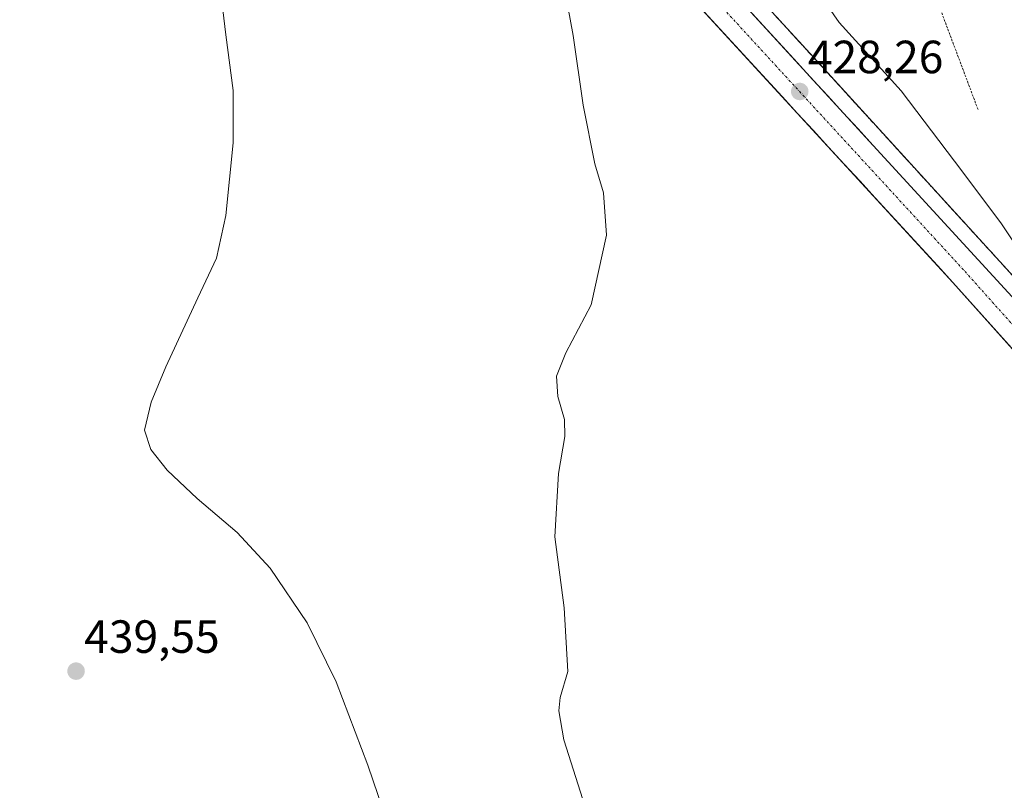
# Model space of a CAD drawing. Units: metres. Extents: x 566693 to 570136, y 4710245 to 4712592.
# Drawn here: x 568204 to 568416, y 4711662 to 4711827 of the extents above; entities that cross this region are included whole.
import ezdxf
from ezdxf.enums import TextEntityAlignment as Align

# ---------------------------------------------------------------- set-up
doc = ezdxf.new("R2010")
doc.units = ezdxf.units.M
doc.header["$MEASUREMENT"] = 0
for name, pattern in [('TRAZO_Y_PUNTO', [1, 0.5, -0.25, 0, -0.25]), ('TRAZOS', [0.75, 0.5, -0.25]), ('TRAZOSX2', [1.5, 1, -0.5])]:
    doc.linetypes.add(name, pattern=pattern)
for name, color, linetype, lineweight in [('Alambrada', 19, 'TRAZOS', 0), ('Carretera de calzada única', 19, 'Continuous', 13), ('Carretera de calzada única Cxs', 19, 'Continuous', 13), ('Carretera de calzada única eje', 19, 'TRAZO_Y_PUNTO', 0), ('Carátula', 7, 'Continuous', 5), ('Cultivos herbáceos CxS', 92, 'Continuous', 0), ('Curva de nivel normal', 36, 'Continuous', 0), ('Elemento construido', 1, 'Continuous', 0), ('Instalación deportiva', 135, 'TRAZOSX2', 0), ('Instalación deportiva CxS', 135, 'Continuous', 0), ('Núcleo urbano CxS', 19, 'Continuous', 0), ('Punto de cota en terreno', 7, 'Continuous', 0), ('Rótulo de punto de cota en terreno', 19, 'Continuous', 0)]:
    doc.layers.add(name, color=color, linetype=linetype, lineweight=lineweight)
doc.styles.add('Arial', font='txt', dxfattribs={"height": 0.2})

# ---------------------------------------------------------------- blocks, each defined once
blk = doc.blocks.new('5PATER')
at = {"layer": 'Carátula', "linetype": 'Continuous', "lineweight": 5}
h = blk.add_hatch(color=250, dxfattribs=at)
edge = h.paths.add_edge_path()
edge.add_ellipse((0, 0.01), major_axis=(-1.33, -1.34), ratio=0.999422, start_angle=0, end_angle=360)

msp = doc.modelspace()

# ---------------------------------------------------------------- linework, layer by layer
at = {"layer": 'Alambrada', "color": 19, "linetype": 'TRAZOS', "lineweight": 0}
for points in [[(568396, 4711863.54, 432.37), (568396.2, 4711849.93, 432.24), (568396.21, 4711847.29, 432.2), (568399.05, 4711838.76, 432.09), (568410.63, 4711807.89, 431.64)], [(568363.69, 4711831.84, 428.6), (568375.18, 4711819.28, 428.29), (568430.03, 4711759.18, 428.63)]]:
    msp.add_polyline3d(points, dxfattribs=at)
at = {"layer": 'Carretera de calzada única', "color": 19, "linetype": 'Continuous', "lineweight": 13}
for points in [[(568417.74, 4711756.81), (568414.6, 4711760.33), (568411.45, 4711763.85), (568408.31, 4711767.36), (568405.16, 4711770.88), (568401.81, 4711774.52), (568398.47, 4711778.16), (568395.12, 4711781.8), (568391.77, 4711785.44), (568388.43, 4711789.08), (568385.08, 4711792.72), (568381.73, 4711796.36), (568378.39, 4711800), (568375.04, 4711803.64), (568371.7, 4711807.28), (568368.35, 4711810.92), (568365, 4711814.56), (568361.66, 4711818.2), (568358.31, 4711821.84), (568354.96, 4711825.48), (568351.62, 4711829.12)], [(568361.9, 4711828.81), (568365.16, 4711825.25), (568368.42, 4711821.7), (568371.68, 4711818.15), (568374.94, 4711814.59), (568378.2, 4711811.04), (568381.46, 4711807.49), (568384.72, 4711803.93), (568387.98, 4711800.38), (568391.21, 4711796.86), (568394.44, 4711793.34), (568397.67, 4711789.82), (568400.9, 4711786.3), (568404.13, 4711782.78), (568407.37, 4711779.26), (568410.6, 4711775.74), (568413.83, 4711772.22), (568417.06, 4711768.7)]]:
    msp.add_lwpolyline(points, dxfattribs=at)
at = {"layer": 'Carretera de calzada única Cxs', "color": 19, "linetype": 'Continuous', "lineweight": 13}
for points in [[(568417.74, 4711756.81, 427.43), (568414.6, 4711760.33, 427.44), (568411.45, 4711763.85, 427.61), (568408.31, 4711767.36, 427.65), (568405.16, 4711770.88, 427.65), (568401.81, 4711774.52, 427.76), (568398.47, 4711778.16, 427.8), (568395.12, 4711781.8, 427.81), (568391.77, 4711785.44, 427.92), (568388.43, 4711789.08, 427.95), (568385.08, 4711792.72, 427.97), (568381.73, 4711796.36, 428.03), (568378.39, 4711800, 428.08), (568375.04, 4711803.64, 428.12), (568371.7, 4711807.28, 428.19), (568368.35, 4711810.92, 428.19), (568365, 4711814.56, 428.29), (568361.66, 4711818.2, 428.4), (568358.31, 4711821.84, 428.41), (568354.96, 4711825.48, 428.53), (568351.62, 4711829.12, 428.68)], [(568361.9, 4711828.81, 428.46), (568365.16, 4711825.25, 428.38), (568368.42, 4711821.7, 428.32), (568371.68, 4711818.15, 428.24), (568374.94, 4711814.59, 428.18), (568378.2, 4711811.04, 428.15), (568381.46, 4711807.49, 428.06), (568384.72, 4711803.93, 428.02), (568387.98, 4711800.38, 428.01), (568391.21, 4711796.86, 427.93), (568394.44, 4711793.34, 427.89), (568397.67, 4711789.82, 427.88), (568400.9, 4711786.3, 427.81), (568404.13, 4711782.78, 427.77), (568407.37, 4711779.26, 427.76), (568410.6, 4711775.74, 427.69), (568413.83, 4711772.22, 427.78), (568417.06, 4711768.7, 427.66)]]:
    msp.add_polyline3d(points, dxfattribs=at)
at = {"layer": 'Carretera de calzada única eje', "color": 19, "linetype": 'TRAZO_Y_PUNTO', "lineweight": 0}
msp.add_lwpolyline([(568190.78, 4712009.93), (568271.55, 4711921.39), (568334.12, 4711853.33), (568407.75, 4711773.23), (568451.75, 4711724.04), (568454.05, 4711721.7), (568456.46, 4711719.5), (568458.99, 4711717.43), (568461.63, 4711715.5), (568464.37, 4711713.72), (568467.2, 4711712.09), (568470.12, 4711710.62), (568473.12, 4711709.3), (568476.17, 4711708.16), (568479.29, 4711707.19), (568482.42, 4711706.41), (568488.1, 4711705.43)], dxfattribs=at)
at = {"layer": 'Cultivos herbáceos CxS', "color": 92, "linetype": 'Continuous', "lineweight": 0}
msp.add_polyline3d([(568195.81, 4712015.04, 442.02), (568235.65, 4711971.27, 437.44), (568257.36, 4711947.42, 435.34), (568320.74, 4711878.78, 430.65), (568363.69, 4711831.84, 428.57), (568375.18, 4711819.28, 428.4), (568396.78, 4711795.61, 428.07), (568430.03, 4711759.18, 428.99)], dxfattribs=at)
msp.add_polyline3d([(568195.81, 4712015.04, 442.02), (568235.65, 4711971.27, 437.44), (568257.36, 4711947.42, 435.34), (568320.74, 4711878.78, 430.65), (568363.69, 4711831.84, 428.57), (568375.18, 4711819.28, 428.4), (568396.78, 4711795.61, 428.07), (568430.03, 4711759.18, 428.99)], dxfattribs=at)
at = {"layer": 'Curva de nivel normal', "color": 36, "linetype": 'Continuous', "lineweight": 0}
for points in [[(568288.99, 4711638.08, 435), (568279.18, 4711666.92, 435), (568272.36, 4711684.88, 435), (568266.09, 4711697.6, 435), (568258.17, 4711709.38, 435), (568251.07, 4711717.01, 435), (568242.41, 4711724.35, 435), (568236, 4711730.42, 435), (568232.45, 4711734.88, 435), (568231.12, 4711739.1, 435), (568232.51, 4711745.11, 435), (568235.72, 4711752.73, 435), (568242.55, 4711767.59, 435), (568246.61, 4711776.13, 435), (568248.57, 4711785.32, 435), (568250.19, 4711800.95, 435), (568250.2, 4711812.21, 435), (568248.59, 4711824.16, 435), (568247.15, 4711836.28, 435)], [(568328.99, 4711648.49, 430), (568321.37, 4711672.38, 430), (568320.31, 4711678.66, 430), (568320.62, 4711681.49, 430), (568322.26, 4711687.1, 430), (568321.45, 4711700.84, 430), (568319.46, 4711716.1, 430), (568320.24, 4711729.73, 430), (568321.61, 4711737.73, 430), (568321.52, 4711741.37, 430), (568320.06, 4711746.3, 430), (568319.8, 4711750.71, 430), (568321.82, 4711755.73, 430), (568327.29, 4711766.06, 430), (568330.55, 4711781.08, 430), (568329.94, 4711790.14, 430), (568328.07, 4711796.42, 430), (568325.52, 4711809.03, 430), (568323.42, 4711824.03, 430), (568321.06, 4711836.58, 430)], [(568376.07, 4711833.55, 430), (568380.65, 4711826.83, 430), (568393.97, 4711812.15, 430), (568405.48, 4711797, 430), (568415.47, 4711783.7, 430), (568424.33, 4711770.38, 430)]]:
    msp.add_polyline3d(points, dxfattribs=at)
at = {"layer": 'Elemento construido', "color": 1, "linetype": 'Continuous', "lineweight": 0}
for points in [[(568188.2, 4712007.57, 442.99), (568268.97, 4711919.03, 433.83), (568331.54, 4711850.96, 429.45), (568405.16, 4711770.88, 427.65), (568449.2, 4711721.65, 426.99)], [(568455.83, 4711726.47, 426.89), (568387.98, 4711800.38, 428.01), (568316.27, 4711878.56, 430.5), (568256.55, 4711943.75, 435.55), (568254.92, 4711945.78, 435.71), (568198.24, 4712007.31, 442.36)]]:
    msp.add_polyline3d(points, dxfattribs=at)
at = {"layer": 'Instalación deportiva', "color": 135, "linetype": 'TRAZOSX2', "lineweight": 0}
msp.add_polyline3d([(568195.81, 4712015.04, 442.22), (568235.65, 4711971.27, 437.2), (568257.36, 4711947.42, 435.5), (568320.74, 4711878.78, 430.58), (568363.69, 4711831.84, 428.6), (568375.18, 4711819.28, 428.29), (568396.78, 4711795.61, 427.98), (568430.03, 4711759.18, 428.63)], dxfattribs=at)
at = {"layer": 'Instalación deportiva CxS', "color": 135, "linetype": 'Continuous', "lineweight": 0}
msp.add_polyline3d([(568430.03, 4711759.18, 428.63), (568396.78, 4711795.61, 427.98), (568375.18, 4711819.28, 428.29), (568363.69, 4711831.84, 428.6), (568320.74, 4711878.78, 430.58), (568257.36, 4711947.42, 435.5), (568235.65, 4711971.27, 437.2), (568195.81, 4712015.04, 442.22)], dxfattribs=at)
at = {"layer": 'Núcleo urbano CxS', "color": 19, "linetype": 'Continuous', "lineweight": 0}
for points in [[(568430.03, 4711759.18, 428.99), (568396.78, 4711795.61, 428.07), (568375.18, 4711819.28, 428.4), (568363.69, 4711831.84, 428.57), (568320.74, 4711878.78, 430.65), (568257.36, 4711947.42, 435.34), (568235.65, 4711971.27, 437.44), (568195.81, 4712015.04, 442.02)], [(568195.81, 4712015.04, 442.02), (568235.65, 4711971.27, 437.44), (568257.36, 4711947.42, 435.34), (568320.74, 4711878.78, 430.65), (568363.69, 4711831.84, 428.57), (568375.18, 4711819.28, 428.4), (568396.78, 4711795.61, 428.07), (568430.03, 4711759.18, 428.99)]]:
    msp.add_polyline3d(points, dxfattribs=at)

# ---------------------------------------------------------------- block references
at = {"layer": 'Punto de cota en terreno', "linetype": 'Continuous', "lineweight": 0}
for p in [(568372.17, 4711811.98, 428.26), (568216.36, 4711687.17, 439.55)]:
    msp.add_blockref('5PATER', p, dxfattribs=at)

# ---------------------------------------------------------------- texts
at = {"layer": 'Rótulo de punto de cota en terreno', "color": 19, "linetype": 'Continuous', "lineweight": 0, "style": 'Arial'}
for s, p in [('428,26', (568373.93, 4711813.74)), ('439,55', (568218.12, 4711688.93))]:
    msp.add_text(s, height=7, dxfattribs=at).set_placement(p, align=Align.BOTTOM_LEFT)

doc.saveas('drawing.dxf')
